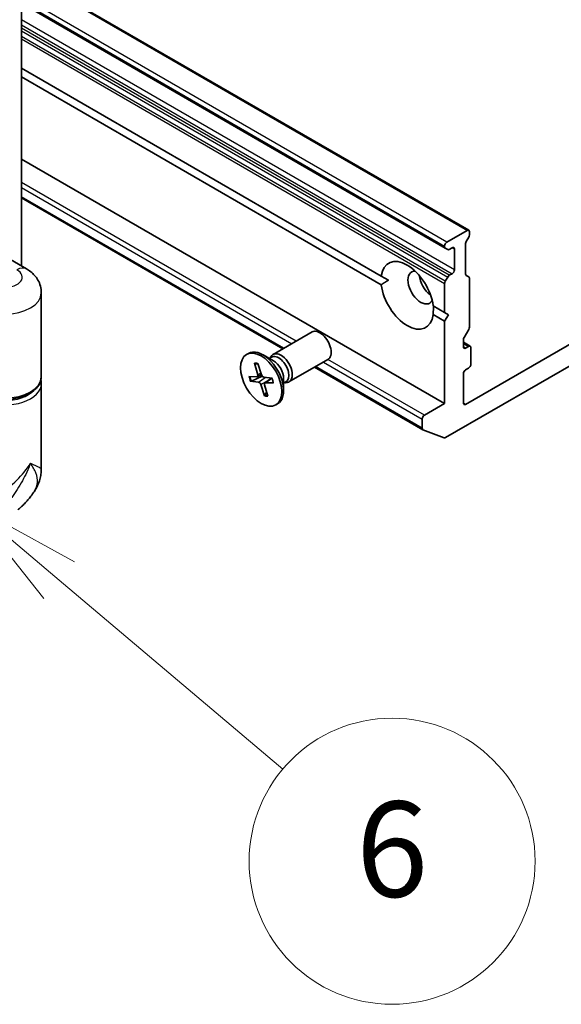
# Model space of a CAD drawing. Units: millimetres. Extents: x -1900 to 7143, y 36 to 1447.
# Drawn here: x -415 to -358, y 252 to 355 of the extents above; entities that cross this region are included whole.
import ezdxf

# ---------------------------------------------------------------- set-up
doc = ezdxf.new("R2010")
doc.units = ezdxf.units.MM
doc.header["$LTSCALE"] = 4.5
for name, color, linetype, lineweight in [('Symbol (TK)', 100, 'Continuous', 18), ('Visible (ISO)', 7, 'Continuous', 35), ('Visible Narrow (ISO)', 7, 'Continuous', 25)]:
    doc.layers.add(name, color=color, linetype=linetype, lineweight=lineweight)
doc.styles.add('Note Text (TK2)', font='MS PGothic.ttf')

# ---------------------------------------------------------------- blocks, each defined once
blk = doc.blocks.new('Balloon3')
at = {"layer": 'Symbol (TK)', "color": 100}
for p, q in [((312.333, 60.136), (310.422, 61.748)), ((312.655, 60.518), (310.422, 61.748)), ((310.422, 61.748), (312.01, 59.754)), ((312.333, 60.136), (317.028, 56.176))]:
    blk.add_line(p, q, dxfattribs=at)
at = {"layer": 'Symbol (TK)'}
blk.add_circle((319.32, 54.242), 3, dxfattribs=at)
at = {"layer": 'Symbol (TK)', "color": 7, "insert": (319.32, 54.236), "char_height": 2, "attachment_point": 5, "style": 'Note Text (TK2)'}
blk.add_mtext('6', dxfattribs=at)

msp = doc.modelspace()

# ---------------------------------------------------------------- linework, layer by layer
at = {"layer": 'Visible (ISO)'}
for p, q in [((-414.5293, 329.6237), (-414.5293, 504.3293)), ((-367.615, 333.3638), (-414.5293, 360.4498)), ((-414.5293, 357.1618), (-370.0696, 331.493)), ((-414.5293, 350.3576), (-376.7887, 328.5681)), ((-376.7887, 327.6609), (-414.5293, 349.4504)), ((-370.1387, 315.2029), (-414.5293, 340.8318)), ((-387.1132, 320.9354), (-414.5293, 336.7641)), ((-332.006, 335.858), (-367.9388, 315.1122)), ((-367.7816, 333.3473), (-369.903, 332.1225)), ((-367.615, 332.638), (-367.8697, 332.1967)), ((-367.5459, 332.8703), (-367.5459, 333.2112)), ((-414.0007, 329.3185), (-417.7837, 331.5027)), ((-370.1387, 331.7143), (-370.1387, 331.6456)), ((-369.8149, 331.3459), (-370.0696, 331.493)), ((-369.6482, 331.3624), (-369.353, 331.5328)), ((-369.1173, 331.3968), (-369.1173, 329.2194)), ((-367.9388, 328.7878), (-367.9388, 331.9644)), ((-376.0312, 328.1308), (-376.7887, 328.5681)), ((-370.0696, 328.0235), (-369.8149, 328.4648)), ((-369.353, 328.8112), (-369.6482, 328.6407)), ((-367.8697, 328.6352), (-367.615, 328.4882)), ((-367.5459, 323.2084), (-367.5459, 328.3356)), ((-370.1387, 327.7912), (-370.1387, 324.7287)), ((-412.4474, 318.0153), (-412.4474, 326.8153)), ((-371.3454, 325.4254), (-370.1387, 324.7287)), ((-370.1387, 323.8215), (-371.3454, 324.5182)), ((-370.1387, 324.7287), (-369.7458, 324.5019)), ((-369.7458, 324.5019), (-370.1387, 323.8215)), ((-370.1387, 323.8215), (-370.1387, 315.2029)), ((-388.1363, 320.3447), (-384.0535, 322.702)), ((-370.0533, 311.6233), (-351.1051, 322.563)), ((-367.615, 322.9761), (-368.1054, 322.1266)), ((-368.1745, 321.1452), (-368.1745, 321.8943)), ((-367.4578, 321.2071), (-368.1745, 321.6208)), ((-367.6245, 321.1905), (-367.9388, 321.0091)), ((-390.9128, 320.3455), (-390.719, 320.4573)), ((-388.0887, 319.6694), (-389.1913, 320.306)), ((-388.5269, 319.9225), (-388.2921, 320.058)), ((-388.4288, 319.9791), (-388.3771, 320.0814)), ((-367.3888, 319.3307), (-367.3888, 321.0545)), ((-390.0981, 319.4285), (-389.7477, 318.2235)), ((-390.0238, 319.3615), (-389.7186, 319.3462)), ((-389.737, 319.402), (-389.3384, 318.1935)), ((-386.4697, 317.458), (-382.3868, 319.8152)), ((-372.4267, 312.4561), (-383.7799, 319.0109)), ((-390.6837, 318.0426), (-389.8364, 318.0137)), ((-390.4173, 317.5576), (-389.2739, 318.0714)), ((-389.7946, 318.0213), (-389.347, 318.2194)), ((-388.244, 317.8639), (-389.1124, 317.9607)), ((-368.1745, 315.2483), (-368.1745, 318.3328)), ((-367.9388, 318.7411), (-367.6245, 318.9225)), ((-412.4474, 308.3239), (-412.4474, 317.2895)), ((-390.526, 317.5347), (-389.6577, 317.4379)), ((-389.0331, 315.9966), (-389.4317, 317.2051)), ((-388.672, 315.9701), (-389.0224, 317.1751)), ((-388.9909, 317.3683), (-388.3031, 317.8704)), ((-388.0864, 317.356), (-388.9337, 317.3848)), ((-387.0307, 317.8369), (-387.0307, 316.5637)), ((-387.0307, 317.3308), (-386.7959, 317.4664)), ((-386.9325, 317.3875), (-386.8181, 317.3811)), ((-388.8008, 316.413), (-389.0161, 316.1141)), ((-387.8573, 315.0531), (-387.6635, 315.165)), ((-370.1387, 315.2029), (-372.26, 313.9782)), ((-372.4957, 313.5699), (-372.4957, 312.6087)), ((-370.2042, 311.5993), (-372.4109, 312.4486))]:
    msp.add_line(p, q, dxfattribs=at)
for centre, major_axis, start_param, end_param in [((-367.7816, 333.0751), (0.1667, 0.2887), 5.49778714, 7.06858347), ((-367.7816, 332.7342), (-0.1667, -0.2887), 1.57079633, 2.35619449), ((-369.903, 331.8504), (0.1667, 0.2887), 0.78539816, 2.35619449), ((-369.903, 331.7817), (-0.1667, -0.2887), 5.49778714, 6.28318531), ((-369.353, 331.2607), (0.1667, 0.2887), 5.49778714, 7.06858347), ((-367.7031, 332.1005), (-0.1667, -0.2887), 4.71238898, 5.49778714), ((-374.067, 326.5431), (-1.9444, 3.3679), 4.07033839, 6.9252359), ((-369.6482, 331.6346), (-0.1667, -0.2887), 0, 0.78539816), ((-372.6528, 327.3596), (-0.9444, 1.6358), 5.94396055, 9.76400272), ((-371.4743, 328.04), (0.9444, -1.6358), 4.04063807, 5.38413989), ((-369.6482, 328.3686), (0.1667, 0.2887), 0.78539816, 1.57079633), ((-369.353, 329.0833), (0.1667, 0.2887), 3.92699082, 5.49778714), ((-367.7031, 328.9239), (-0.1667, -0.2887), 5.49778714, 6.28318531), ((-367.7816, 328.1995), (0.1667, 0.2887), 5.49778714, 6.28318531), ((-374.067, 326.5431), (1.9444, -3.3679), 4.07033839, 6.9252359), ((-369.903, 327.9273), (0.1667, 0.2887), 1.57079633, 2.35619449), ((-367.7816, 323.0724), (-0.1667, -0.2887), 1.57079633, 2.35619449), ((-383.2201, 321.2586), (-0.8333, 1.4434), 3.14159265, 6.28318531), ((-367.9388, 322.0304), (-0.1667, -0.2887), 4.71238898, 5.49778714), ((-367.9388, 321.2813), (-0.1667, -0.2887), 5.49778714, 7.06858347), ((-367.6245, 320.9184), (0.1667, 0.2887), 5.49778714, 7.06858347), ((-389.1913, 317.8112), (-1.5278, 2.6462), 3.14159265, 6.28318531), ((-387.303, 318.9013), (-0.8333, 1.4434), 2.78022553, 6.64455243), ((-387.544, 318.7622), (-0.7481, 1.2958), 3.14159265, 6.28318531), ((-388.0887, 318.4477), (0.7481, -1.2958), 0.78539816, 2.35619449), ((-367.6245, 319.1947), (-0.1667, -0.2887), 0.78539816, 2.35619449), ((-389.9116, 318.2418), (0.1249, -0.2164), 5.93753134, 7.45205724), ((-389.1785, 318.188), (0.1249, -0.2164), 4.36673502, 5.88126091), ((-367.9388, 318.4689), (-0.1667, -0.2887), 3.92699082, 5.49778714), ((-389.5916, 317.2105), (-0.1249, 0.2164), 4.36673502, 5.88126091), ((-388.8585, 317.1568), (-0.1249, 0.2164), 5.93753134, 7.45205724), ((-367.9388, 315.3843), (-0.1667, -0.2887), 5.49778714, 7.06858347), ((-372.26, 313.706), (0.1667, 0.2887), 0.78539816, 2.35619449), ((-372.26, 312.7448), (-0.1667, -0.2887), 5.49778714, 6.37384519), ((-370.0533, 311.8955), (-0.1667, -0.2887), 0.09065989, 0.78539816)]:
    msp.add_ellipse(centre, major_axis=major_axis, ratio=0.57735027, start_param=start_param, end_param=end_param, dxfattribs=at)
msp.add_ellipse((-389.385, 317.6993), major_axis=(1.5278, -2.6462), ratio=0.57735027, dxfattribs=at)
for points, knots in [([(-412.4474, 326.8153), (-412.4474, 327.0538), (-412.4807, 327.2919), (-412.6032, 327.7382), (-412.6917, 327.9462), (-412.9022, 328.3202), (-413.0239, 328.4866), (-413.2836, 328.781), (-413.4218, 328.9092), (-413.706, 329.1351), (-413.8522, 329.2328), (-414.0007, 329.3185)], [0.785398163, 0.785398163, 0.785398163, 0.785398163, 0.942477796, 0.942477796, 1.099557429, 1.099557429, 1.256637061, 1.256637061, 1.413716694, 1.413716694, 1.570796327, 1.570796327, 1.570796327, 1.570796327]), ([(-390.0238, 319.3615), (-390.0333, 319.3621), (-390.0434, 319.3647), (-390.0617, 319.3736), (-390.0724, 319.3826), (-390.0874, 319.4018), (-390.0943, 319.4156), (-390.0981, 319.4285)], [0.0346183544, 0.0346183544, 0.0346183544, 0.0346183544, 0.0376526245, 0.0376526245, 0.0414107697, 0.0414107697, 0.0452207105, 0.0452207105, 0.0452207105, 0.0452207105]), ([(-389.8667, 319.3687), (-389.8548, 319.3681), (-389.8427, 319.3672), (-389.8184, 319.3647), (-389.806, 319.3632), (-389.7812, 319.3596), (-389.7686, 319.3575), (-389.7437, 319.3528), (-389.7314, 319.3502), (-389.719, 319.3474)], [3.128098611, 3.128098611, 3.128098611, 3.128098611, 3.161507281, 3.161507281, 3.194915951, 3.194915951, 3.228324621, 3.228324621, 3.260498715, 3.260498715, 3.260498715, 3.260498715]), ([(-412.4474, 318.0153), (-412.4474, 317.774), (-412.5062, 317.5337), (-412.7327, 317.0706), (-412.9074, 316.8502), (-413.3652, 316.4399), (-413.6582, 316.2549), (-414.3257, 315.9493), (-414.7019, 315.8303), (-415.4935, 315.6708), (-415.9085, 315.63), (-416.7376, 315.6284), (-417.1516, 315.6674), (-417.941, 315.8224), (-418.3163, 315.9386), (-418.9927, 316.2419), (-419.2935, 316.4293), (-419.7812, 316.8628), (-419.9707, 317.1088), (-420.1777, 317.5816), (-420.2252, 317.7981), (-420.2252, 318.0153)], [5.49778714, 5.49778714, 5.49778714, 5.49778714, 5.77295753, 5.77295753, 6.07016507, 6.07016507, 6.39823241, 6.39823241, 6.73284731, 6.73284731, 7.06524398, 7.06524398, 7.39648244, 7.39648244, 7.72882828, 7.72882828, 8.06341248, 8.06341248, 8.39168647, 8.39168647, 8.6393798, 8.6393798, 8.6393798, 8.6393798]), ([(-390.4173, 317.5576), (-390.428, 317.5529), (-390.4401, 317.5483), (-390.4639, 317.5409), (-390.4794, 317.5374), (-390.5037, 317.534), (-390.5168, 317.5337), (-390.526, 317.5347)], [0.0346183544, 0.0346183544, 0.0346183544, 0.0346183544, 0.0376526245, 0.0376526245, 0.0414107697, 0.0414107697, 0.0452207105, 0.0452207105, 0.0452207105, 0.0452207105]), ([(-388.2683, 317.8666), (-388.2556, 317.8357), (-388.2435, 317.8049), (-388.2192, 317.74), (-388.2073, 317.706), (-388.1848, 317.6381), (-388.1743, 317.6043), (-388.1547, 317.5367), (-388.1457, 317.5031), (-388.1293, 317.4362), (-388.1218, 317.4029), (-388.1151, 317.3699)], [4.565656458, 4.565656458, 4.565656458, 4.565656458, 4.621108727, 4.621108727, 4.682069626, 4.682069626, 4.743030525, 4.743030525, 4.803991424, 4.803991424, 4.864952324, 4.864952324, 4.864952324, 4.864952324]), ([(-388.0864, 317.356), (-388.0955, 317.3563), (-388.1039, 317.3582), (-388.1119, 317.3632), (-388.1142, 317.3664), (-388.115, 317.3699)], [0.01516536768, 0.01516536768, 0.01516536768, 0.01516536768, 0.0189753085, 0.0189753085, 0.02173651892, 0.02173651892, 0.02173651892, 0.02173651892]), ([(-389.0331, 315.9966), (-389.0373, 316.0094), (-389.0398, 316.0259), (-389.0395, 316.0539), (-389.0366, 316.0703), (-389.0283, 316.0937), (-389.0225, 316.1049), (-389.0161, 316.1141)], [0.0151653677, 0.0151653677, 0.0151653677, 0.0151653677, 0.0189753085, 0.0189753085, 0.0227334537, 0.0227334537, 0.0257677238, 0.0257677238, 0.0257677238, 0.0257677238]), ([(-413.2873, 305.8312), (-413.1905, 305.9676), (-413.0982, 306.1104), (-412.9269, 306.41), (-412.848, 306.5664), (-412.7079, 306.8937), (-412.6467, 307.0647), (-412.5475, 307.417), (-412.5095, 307.5981), (-412.4595, 307.9621), (-412.4474, 308.1448), (-412.4474, 308.3239)], [-0.499063434, -0.499063434, -0.499063434, -0.499063434, -0.452859251, -0.452859251, -0.406655068, -0.406655068, -0.360450885, -0.360450885, -0.314246702, -0.314246702, -0.268042519, -0.268042519, -0.268042519, -0.268042519]), ([(-414.9078, 304.0462), (-414.8053, 304.1342), (-414.7011, 304.2275), (-414.4897, 304.4259), (-414.3825, 304.531), (-414.166, 304.754), (-414.0568, 304.8719), (-413.8372, 305.1215), (-413.7268, 305.2532), (-413.5065, 305.5311), (-413.3964, 305.6773), (-413.2873, 305.8312)], [1.764007662, 1.764007662, 1.764007662, 1.764007662, 1.804718923, 1.804718923, 1.845430185, 1.845430185, 1.886141446, 1.886141446, 1.926852707, 1.926852707, 1.967563969, 1.967563969, 1.967563969, 1.967563969])]:
    msp.add_open_spline(points, degree=3, knots=knots, dxfattribs=at)
for points, degree in [([(-376.7887, 327.6609), (-376.3959, 327.9202), (-376.0312, 328.1308)], 2), ([(-371.3172, 325.4091), (-371.3172, 324.9881), (-371.3454, 324.5182)], 2), ([(-412.4911, 317.6524), (-412.4622, 317.5332), (-412.4474, 317.4114), (-412.4474, 317.2895)], 3)]:
    msp.add_open_spline(points, degree=degree, dxfattribs=at)
at = {"layer": 'Visible Narrow (ISO)'}
for p, q in [((-414.5293, 360.337), (-367.7816, 333.3473)), ((-369.903, 332.1225), (-414.5293, 357.8875)), ((-414.5293, 357.3432), (-370.1387, 331.7143)), ((-370.1387, 331.6456), (-414.5293, 357.2745)), ((-369.1173, 329.2194), (-414.5293, 355.438)), ((-414.5293, 354.8937), (-369.353, 328.8112)), ((-369.6482, 328.6407), (-414.5293, 354.5528)), ((-414.5293, 354.2807), (-369.8149, 328.4648)), ((-370.0696, 328.0235), (-414.5293, 353.6923)), ((-414.5293, 353.4201), (-370.1387, 327.7912)), ((-385.7118, 321.7445), (-414.5293, 338.3823)), ((-414.5293, 337.838), (-386.1832, 321.4724)), ((-387.0156, 320.9918), (-414.5293, 336.8768)), ((-369.353, 331.5328), (-369.1173, 331.3968)), ((-368.1745, 321.5081), (-367.6245, 321.1905)), ((-367.9388, 321.0091), (-368.1745, 321.1452)), ((-372.4957, 312.6087), (-383.6823, 319.0673)), ((-382.8498, 319.5479), (-372.4957, 313.5699)), ((-372.26, 313.9782), (-382.3785, 319.8201)), ((-389.7477, 318.2235), (-389.4073, 318.4024)), ((-389.6577, 317.4379), (-388.9501, 317.9426)), ((-389.4317, 317.2051), (-388.6291, 317.6325)), ((-388.9337, 317.3848), (-388.2668, 317.863)), ((-367.9388, 315.1122), (-368.1745, 315.2483))]:
    msp.add_line(p, q, dxfattribs=at)
for centre, major_axis, start_param, end_param in [((-415.0007, 327.5864), (1, 1.7321), 0, 0.78539816), ((-416.3363, 328.4483), (-1.8889, 0), 5.45960989, 10.21017612), ((-416.3363, 326.8153), (-3.8889, 0), 0, 3.14159265), ((-389.385, 317.6993), (-0.9514, 1.6479), 5.7624661, 6.05632615), ((-389.3411, 317.7247), (-0.9012, 1.5609), 5.92289017, 6.0631227), ((-416.3363, 318.0153), (-3.8889, 0), 0, 3.14159265), ((-389.385, 317.6993), (0.9514, -1.6479), 4.19166977, 4.48552983), ((-389.3411, 317.7247), (-0.9012, 1.5609), 1.05699565, 1.35073372), ((-416.3363, 317.2895), (3.8889, 0), 3.14159265, 6.28318531), ((-389.385, 317.6993), (-0.9514, 1.6479), 4.19166977, 4.48552983), ((-416.3363, 317.5617), (3.5556, 0), 3.64256149, 5.78221647), ((-389.385, 317.6993), (0.9514, -1.6479), 5.7624661, 6.05632615), ((-389.3411, 317.7247), (0.9012, -1.5609), 5.75566956, 6.02071106)]:
    msp.add_ellipse(centre, major_axis=major_axis, ratio=0.57735027, start_param=start_param, end_param=end_param, dxfattribs=at)
for points, knots in [([(-420.1407, 304.7402), (-419.9756, 304.6401), (-419.6034, 304.6508), (-418.8363, 304.8262), (-418.4897, 304.9386), (-418.129, 305.0881), (-417.7418, 305.2485), (-417.3319, 305.4539), (-416.2637, 306.0944), (-415.6091, 306.59), (-414.4752, 307.6985), (-413.9855, 308.2975), (-413.5865, 308.9431)], [1.040083918, 1.040083918, 1.040083918, 1.040083918, 1.18712019, 1.18712019, 1.284415628, 1.284415628, 1.284415628, 1.388876366, 1.388876366, 1.556013547, 1.556013547, 1.708059124, 1.708059124, 1.708059124, 1.708059124]), ([(-413.5865, 308.9431), (-413.8259, 308.302), (-414.1147, 307.6843), (-414.7786, 306.4721), (-415.1593, 305.8853), (-415.7793, 305.0232), (-416.0169, 304.7151), (-416.241, 304.4341), (-416.4498, 304.1725), (-416.6501, 303.9304), (-417.0899, 303.3892), (-417.302, 303.1219), (-417.3736, 302.9349)], [-1.708059124, -1.708059124, -1.708059124, -1.708059124, -1.556013547, -1.556013547, -1.388876366, -1.388876366, -1.284415628, -1.284415628, -1.284415628, -1.18712019, -1.18712019, -1.040083918, -1.040083918, -1.040083918, -1.040083918]), ([(-413.5865, 308.9431), (-413.1874, 308.7583), (-412.8737, 308.6231), (-412.5279, 308.4396), (-412.4473, 308.3784), (-412.4474, 308.324)], [-0.001458267, -0.001458267, -0.001458267, -0.001458267, 0.15058731, 0.15058731, 0.268042519, 0.268042519, 0.268042519, 0.268042519]), ([(-413.2873, 305.8312), (-413.174, 305.9911), (-413.0832, 306.1458), (-413.0143, 306.2971), (-412.9207, 306.5026), (-412.866, 306.7052), (-412.8189, 307.2365), (-412.8835, 307.5662), (-413.1538, 308.2391), (-413.347, 308.5784), (-413.5865, 308.9431)], [-0.499063434, -0.499063434, -0.499063434, -0.499063434, -0.422185229, -0.422185229, -0.422185229, -0.317724491, -0.317724491, -0.15058731, -0.15058731, 0.001458267, 0.001458267, 0.001458267, 0.001458267])]:
    msp.add_open_spline(points, degree=3, knots=knots, dxfattribs=at)

# ---------------------------------------------------------------- block references
at = {"layer": 'Symbol (TK)', "xscale": 5, "yscale": 5, "zscale": 5}
msp.add_blockref('Balloon3', (-1972.25, -4), dxfattribs=at)

doc.saveas('drawing.dxf')
